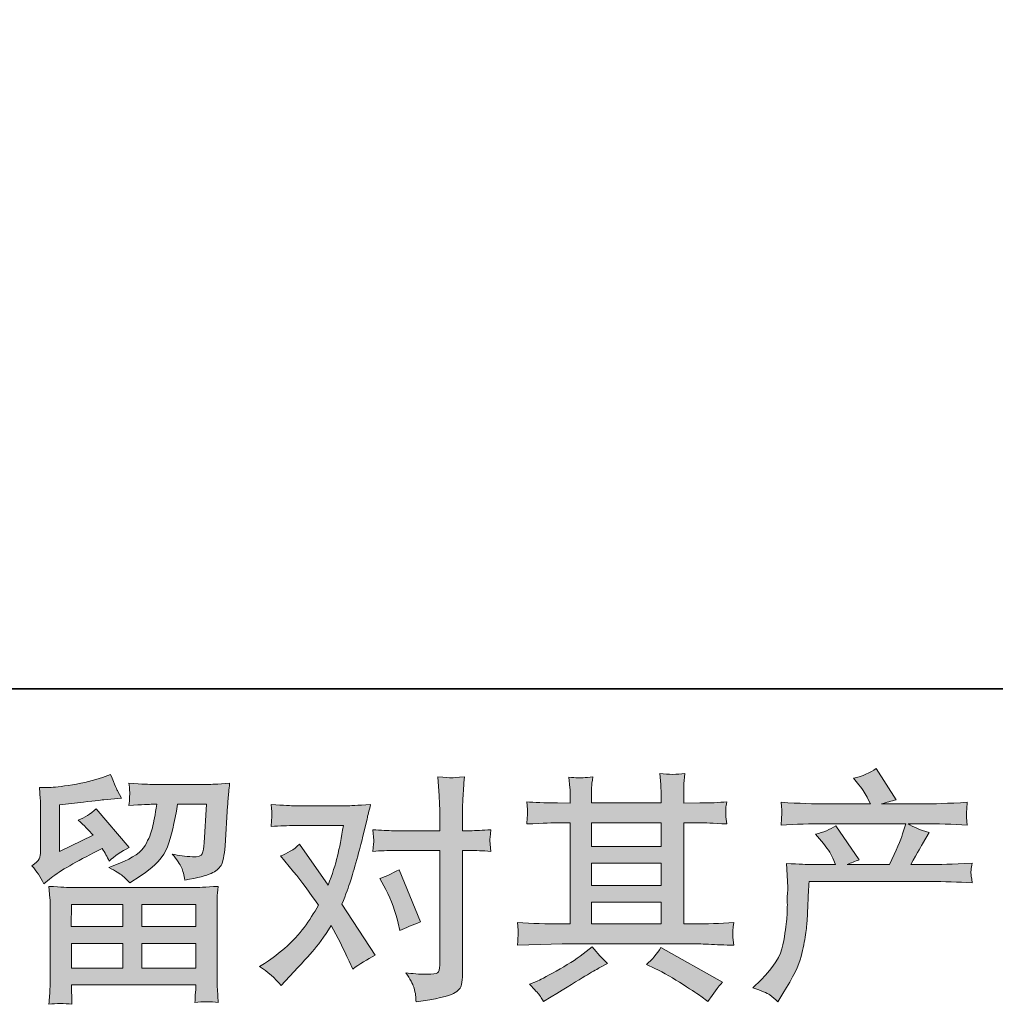
# Model space of a CAD drawing. Units: inches. Extents: x -521 to 2508, y -1316 to 415.
# Drawn here: x 72 to 379, y -1316 to -1006 of the extents above; entities that cross this region are included whole.
import ezdxf

# ---------------------------------------------------------------- set-up
doc = ezdxf.new("R2010")
doc.units = ezdxf.units.IN
doc.header["$MEASUREMENT"] = 0
doc.layers.add('图层 1', color=7, linetype='Continuous')

msp = doc.modelspace()

# ---------------------------------------------------------------- hatches: boundary and pattern name
at = {"layer": '图层 1'}
h = msp.add_hatch(color=7, dxfattribs=at)
h.dxf.hatch_style = 2
h.paths.add_polyline_path([(252.13, -1283.78), (274.06, -1283.78), (274.06, -1290.61), (252.13, -1290.61)])
h.paths.add_polyline_path([(252.13, -1271.52), (274.06, -1271.52), (274.06, -1278.47), (252.13, -1278.47)])
h.paths.add_polyline_path([(252.13, -1258.76), (274.06, -1258.76), (274.06, -1266.2), (252.13, -1266.2)])
edge = h.paths.add_edge_path()
edge.add_spline(control_points=[(272.1, -1304.64), (274.97, -1306.05), (277.91, -1307.73), (280.95, -1309.69), (283.99, -1311.66), (285.88, -1312.89), (286.58, -1313.38), (286.58, -1313.38), (288.7, -1315.05), (288.7, -1315.05), (288.7, -1315.05), (290.12, -1313.16), (290.12, -1313.16), (290.12, -1313.16), (291.72, -1310.91), (291.72, -1310.91), (292.02, -1310.45), (292.56, -1309.79), (293.36, -1308.95), (293.36, -1308.95), (273.99, -1298.01), (273.99, -1298.01), (272.64, -1300.12), (271.13, -1301.9), (269.46, -1303.38), (269.46, -1303.38), (272.1, -1304.64), (272.1, -1304.64)], knot_values=[0, 0, 0, 0, 1, 1, 1, 2, 2, 2, 3, 3, 3, 4, 4, 4, 5, 5, 5, 6, 6, 6, 7, 7, 7, 8, 8, 8, 9, 9, 9, 9], degree=3, periodic=0)
edge = h.paths.add_edge_path()
edge.add_spline(control_points=[(228.82, -1297.32), (228.82, -1297.32), (235.9, -1297.08), (235.9, -1297.08), (235.9, -1297.08), (242.9, -1296.86), (242.9, -1296.86), (242.9, -1296.86), (283.9, -1296.86), (283.9, -1296.86), (284.84, -1296.86), (286.53, -1296.91), (288.95, -1297.03), (291.36, -1297.16), (294.03, -1297.26), (296.93, -1297.32), (296.93, -1297.32), (296.63, -1294.92), (296.63, -1294.92), (296.58, -1294.81), (296.56, -1294.49), (296.58, -1293.94), (296.61, -1293.37), (296.63, -1292.86), (296.65, -1292.38), (296.68, -1291.9), (296.78, -1291.15), (296.93, -1290.18), (292.61, -1290.47), (288.37, -1290.63), (284.19, -1290.63), (284.19, -1290.63), (281.18, -1290.63), (281.18, -1290.63), (281.18, -1290.63), (281.18, -1258.76), (281.18, -1258.76), (281.18, -1258.76), (286.6, -1258.76), (286.6, -1258.76), (287.56, -1258.76), (290.25, -1258.88), (294.68, -1259.13), (294.68, -1259.13), (294.46, -1256.91), (294.46, -1256.91), (294.46, -1256.91), (294.46, -1255.66), (294.46, -1255.66), (294.4, -1254.82), (294.38, -1254.27), (294.4, -1254), (294.42, -1253.7), (294.54, -1253.11), (294.68, -1252.15), (292.26, -1252.41), (289.45, -1252.53), (286.24, -1252.53), (286.24, -1252.53), (281.18, -1252.6), (281.18, -1252.6), (281.18, -1252.6), (281.18, -1250.19), (281.18, -1250.19), (281.18, -1249.09), (281.18, -1248.06), (281.2, -1247.12), (281.22, -1246.2), (281.35, -1244.89), (281.55, -1243.19), (279.04, -1243.59), (276.43, -1243.61), (273.68, -1243.26), (273.68, -1243.26), (273.9, -1246.72), (273.9, -1246.72), (273.99, -1248.28), (274.04, -1249.41), (274.04, -1250.12), (274.04, -1250.12), (274.04, -1252.53), (274.04, -1252.53), (274.04, -1252.53), (252.13, -1252.53), (252.13, -1252.53), (252.13, -1252.53), (252.13, -1250.34), (252.13, -1250.34), (252.13, -1249.34), (252.13, -1248.44), (252.16, -1247.64), (252.17, -1246.88), (252.31, -1245.78), (252.52, -1244.32), (250.11, -1244.56), (248.53, -1244.66), (247.78, -1244.6), (247.03, -1244.56), (246.11, -1244.49), (245.02, -1244.38), (245.02, -1244.38), (245.33, -1247.77), (245.33, -1247.77), (245.37, -1248.28), (245.4, -1249.24), (245.4, -1250.64), (245.4, -1250.64), (245.4, -1252.6), (245.4, -1252.6), (245.4, -1252.6), (241.4, -1252.53), (241.4, -1252.53), (237.17, -1252.48), (233.97, -1252.35), (231.76, -1252.15), (231.76, -1252.15), (231.98, -1254.54), (231.98, -1254.54), (231.98, -1254.93), (231.97, -1255.57), (231.92, -1256.46), (231.85, -1257.33), (231.81, -1258.23), (231.76, -1259.13), (237.12, -1258.88), (240.32, -1258.76), (241.33, -1258.76), (241.33, -1258.76), (245.4, -1258.76), (245.4, -1258.76), (245.4, -1258.76), (245.4, -1290.63), (245.4, -1290.63), (245.4, -1290.63), (242.54, -1290.63), (242.54, -1290.63), (237.98, -1290.63), (233.38, -1290.47), (228.82, -1290.18), (228.82, -1290.18), (229.03, -1292.53), (229.03, -1292.53), (229.03, -1292.53), (229.03, -1293.67), (229.03, -1293.67), (228.99, -1294.31), (228.93, -1295.49), (228.82, -1297.32)], knot_values=[0, 0, 0, 0, 0.352778, 0.352778, 0.352778, 0.705556, 0.705556, 0.705556, 1.058333, 1.058333, 1.058333, 1.411111, 1.411111, 1.411111, 1.763889, 1.763889, 1.763889, 2.116667, 2.116667, 2.116667, 2.469444, 2.469444, 2.469444, 2.822222, 2.822222, 2.822222, 3.175, 3.175, 3.175, 3.527778, 3.527778, 3.527778, 3.880556, 3.880556, 3.880556, 4.233333, 4.233333, 4.233333, 4.586111, 4.586111, 4.586111, 4.938889, 4.938889, 4.938889, 5.291667, 5.291667, 5.291667, 5.644444, 5.644444, 5.644444, 5.997222, 5.997222, 5.997222, 6.35, 6.35, 6.35, 6.702778, 6.702778, 6.702778, 7.055556, 7.055556, 7.055556, 7.408333, 7.408333, 7.408333, 7.761111, 7.761111, 7.761111, 8.113889, 8.113889, 8.113889, 8.466667, 8.466667, 8.466667, 8.819444, 8.819444, 8.819444, 9.172222, 9.172222, 9.172222, 9.525, 9.525, 9.525, 9.877778, 9.877778, 9.877778, 10.230556, 10.230556, 10.230556, 10.583333, 10.583333, 10.583333, 10.936111, 10.936111, 10.936111, 11.288889, 11.288889, 11.288889, 11.641667, 11.641667, 11.641667, 11.994444, 11.994444, 11.994444, 12.347222, 12.347222, 12.347222, 12.7, 12.7, 12.7, 13.052778, 13.052778, 13.052778, 13.405556, 13.405556, 13.405556, 13.758333, 13.758333, 13.758333, 14.111111, 14.111111, 14.111111, 14.463889, 14.463889, 14.463889, 14.816667, 14.816667, 14.816667, 15.169444, 15.169444, 15.169444, 15.522222, 15.522222, 15.522222, 15.875, 15.875, 15.875, 16.227778, 16.227778, 16.227778, 16.580556, 16.580556, 16.580556, 16.933333, 16.933333, 16.933333, 17.286111, 17.286111, 17.286111, 17.286111], degree=3, periodic=0)
edge.add_line((228.82, -1297.32), (228.82, -1297.32))
edge = h.paths.add_edge_path()
edge.add_spline(control_points=[(235.7, -1313), (236.1, -1313.56), (236.52, -1314.25), (236.98, -1315.05), (236.98, -1315.05), (239.39, -1313.61), (239.39, -1313.61), (244.42, -1310.5), (247.96, -1308.32), (250.05, -1307.08), (252.13, -1305.85), (253.65, -1305), (254.54, -1304.49), (254.54, -1304.49), (257.18, -1303.06), (257.18, -1303.06), (255.53, -1301.54), (253.91, -1299.83), (252.36, -1297.85), (252.36, -1297.85), (249.5, -1300.04), (249.5, -1300.04), (247.09, -1301.86), (244.24, -1303.66), (241.02, -1305.48), (237.77, -1307.28), (235.7, -1308.37), (234.8, -1308.71), (234.8, -1308.71), (232.61, -1309.62), (232.61, -1309.62), (234.28, -1311.34), (235.3, -1312.47), (235.7, -1313)], knot_values=[0, 0, 0, 0, 0.352778, 0.352778, 0.352778, 0.705556, 0.705556, 0.705556, 1.058333, 1.058333, 1.058333, 1.411111, 1.411111, 1.411111, 1.763889, 1.763889, 1.763889, 2.116667, 2.116667, 2.116667, 2.469444, 2.469444, 2.469444, 2.822222, 2.822222, 2.822222, 3.175, 3.175, 3.175, 3.527778, 3.527778, 3.527778, 3.880556, 3.880556, 3.880556, 3.880556], degree=3, periodic=0)
edge.add_line((235.7, -1313), (235.7, -1313))
h = msp.add_hatch(color=7, dxfattribs=at)
h.dxf.hatch_style = 2
edge = h.paths.add_edge_path()
edge.add_spline(control_points=[(302.88, -1310.72), (302.88, -1310.72), (305.54, -1308.17), (305.54, -1308.17), (309.46, -1304.34), (311.72, -1300.67), (312.39, -1297.16), (313.04, -1293.64), (313.44, -1290.97), (313.6, -1289.16), (313.74, -1287.36), (313.79, -1285.62), (313.77, -1283.97), (313.74, -1282.3), (313.77, -1281.18), (313.85, -1280.6), (313.92, -1280.02), (313.98, -1279.64), (313.98, -1279.44), (313.98, -1279.44), (313.89, -1278.99), (313.89, -1278.99), (313.89, -1278.99), (313.53, -1271.55), (313.53, -1271.55), (317.69, -1271.8), (320.2, -1271.93), (321.06, -1271.93), (321.06, -1271.93), (328.9, -1271.93), (328.9, -1271.93), (328.9, -1271.93), (328.07, -1269.89), (328.07, -1269.89), (327.42, -1268.33), (326.23, -1266.56), (324.53, -1264.53), (324.53, -1264.53), (322.64, -1262.35), (322.64, -1262.35), (325.06, -1261.76), (327.2, -1260.87), (329.04, -1259.71), (329.04, -1259.71), (336.44, -1270.42), (336.44, -1270.42), (335.08, -1270.87), (333.83, -1271.37), (332.66, -1271.93), (332.66, -1271.93), (345.94, -1271.93), (345.94, -1271.93), (348.09, -1267.41), (349.49, -1264.19), (350.07, -1262.25), (350.07, -1262.25), (351.07, -1259.06), (351.07, -1259.06), (351.07, -1259.06), (325.74, -1259.06), (325.74, -1259.06), (321.06, -1259.06), (316.41, -1259.21), (311.78, -1259.5), (311.88, -1258.51), (311.93, -1257.73), (311.95, -1257.2), (311.98, -1256.65), (312.02, -1256.2), (312.05, -1255.82), (312.07, -1255.44), (311.98, -1254.27), (311.78, -1252.3), (317.61, -1252.66), (322.27, -1252.83), (325.74, -1252.83), (325.74, -1252.83), (339.92, -1252.83), (339.92, -1252.83), (339.92, -1252.83), (339.16, -1251.18), (339.16, -1251.18), (338.54, -1249.9), (337.6, -1248.46), (336.29, -1246.79), (336.29, -1246.79), (334.63, -1244.76), (334.63, -1244.76), (337.45, -1244.06), (339.83, -1243.03), (341.78, -1241.67), (341.78, -1241.67), (348.05, -1251.55), (348.05, -1251.55), (346.53, -1251.9), (344.98, -1252.33), (343.38, -1252.83), (343.38, -1252.83), (356.33, -1252.83), (356.33, -1252.83), (359.74, -1252.83), (364.46, -1252.66), (370.43, -1252.3), (370.33, -1253.3), (370.26, -1254.09), (370.25, -1254.65), (370.21, -1255.21), (370.19, -1255.72), (370.16, -1256.17), (370.14, -1256.65), (370.16, -1256.95), (370.21, -1257.11), (370.21, -1257.11), (370.43, -1259.5), (370.43, -1259.5), (365.81, -1259.21), (361.16, -1259.06), (356.48, -1259.06), (356.48, -1259.06), (351.81, -1259.06), (351.81, -1259.06), (353.27, -1260.03), (355.48, -1260.97), (358.45, -1261.87), (358.45, -1261.87), (356.33, -1265.36), (356.33, -1265.36), (356.12, -1265.67), (354.91, -1267.86), (352.63, -1271.93), (352.63, -1271.93), (358.75, -1271.93), (358.75, -1271.93), (361.31, -1271.93), (365.7, -1271.77), (371.95, -1271.47), (371.8, -1272.35), (371.69, -1273.04), (371.64, -1273.49), (371.59, -1273.96), (371.56, -1274.32), (371.59, -1274.59), (371.61, -1274.84), (371.76, -1275.9), (371.95, -1277.7), (367.57, -1277.4), (363.18, -1277.25), (358.75, -1277.25), (358.75, -1277.25), (320.6, -1277.25), (320.6, -1277.25), (320.46, -1279.52), (320.32, -1281.78), (320.26, -1284.07), (320.18, -1286.34), (320.1, -1288.11), (320.03, -1289.31), (319.95, -1290.52), (319.78, -1292.11), (319.5, -1294.07), (319.23, -1296.03), (318.77, -1298.3), (318.13, -1300.92), (317.46, -1303.54), (315.56, -1307.4), (312.39, -1312.53), (312.39, -1312.53), (310.8, -1315.1), (310.8, -1315.1), (309.95, -1314.29), (309.11, -1313.58), (308.26, -1312.98), (307.45, -1312.38), (305.65, -1311.63), (302.88, -1310.72)], knot_values=[0, 0, 0, 0, 0.352778, 0.352778, 0.352778, 0.705556, 0.705556, 0.705556, 1.058333, 1.058333, 1.058333, 1.411111, 1.411111, 1.411111, 1.763889, 1.763889, 1.763889, 2.116667, 2.116667, 2.116667, 2.469444, 2.469444, 2.469444, 2.822222, 2.822222, 2.822222, 3.175, 3.175, 3.175, 3.527778, 3.527778, 3.527778, 3.880556, 3.880556, 3.880556, 4.233333, 4.233333, 4.233333, 4.586111, 4.586111, 4.586111, 4.938889, 4.938889, 4.938889, 5.291667, 5.291667, 5.291667, 5.644444, 5.644444, 5.644444, 5.997222, 5.997222, 5.997222, 6.35, 6.35, 6.35, 6.702778, 6.702778, 6.702778, 7.055556, 7.055556, 7.055556, 7.408333, 7.408333, 7.408333, 7.761111, 7.761111, 7.761111, 8.113889, 8.113889, 8.113889, 8.466667, 8.466667, 8.466667, 8.819444, 8.819444, 8.819444, 9.172222, 9.172222, 9.172222, 9.525, 9.525, 9.525, 9.877778, 9.877778, 9.877778, 10.230556, 10.230556, 10.230556, 10.583333, 10.583333, 10.583333, 10.936111, 10.936111, 10.936111, 11.288889, 11.288889, 11.288889, 11.641667, 11.641667, 11.641667, 11.994444, 11.994444, 11.994444, 12.347222, 12.347222, 12.347222, 12.7, 12.7, 12.7, 13.052778, 13.052778, 13.052778, 13.405556, 13.405556, 13.405556, 13.758333, 13.758333, 13.758333, 14.111111, 14.111111, 14.111111, 14.463889, 14.463889, 14.463889, 14.816667, 14.816667, 14.816667, 15.169444, 15.169444, 15.169444, 15.522222, 15.522222, 15.522222, 15.875, 15.875, 15.875, 16.227778, 16.227778, 16.227778, 16.580556, 16.580556, 16.580556, 16.933333, 16.933333, 16.933333, 17.286111, 17.286111, 17.286111, 17.638889, 17.638889, 17.638889, 17.991667, 17.991667, 17.991667, 18.344444, 18.344444, 18.344444, 18.697222, 18.697222, 18.697222, 19.05, 19.05, 19.05, 19.402778, 19.402778, 19.402778, 19.755556, 19.755556, 19.755556, 20.108333, 20.108333, 20.108333, 20.461111, 20.461111, 20.461111, 20.461111], degree=3, periodic=0)
edge.add_line((302.88, -1310.72), (302.88, -1310.72))
h = msp.add_hatch(color=7, dxfattribs=at)
h.dxf.hatch_style = 2
h.paths.add_polyline_path([(88.38, -1284.5), (104.58, -1284.5), (104.58, -1291.43), (88.3, -1291.43)])
h.paths.add_polyline_path([(88.41, -1296.75), (104.58, -1296.75), (104.58, -1304.5), (88.41, -1304.5)])
h.paths.add_polyline_path([(110.51, -1296.75), (127.49, -1296.75), (127.49, -1304.5), (110.51, -1304.5)])
h.paths.add_polyline_path([(110.51, -1284.5), (127.49, -1284.5), (127.49, -1291.43), (110.51, -1291.43)])
edge = h.paths.add_edge_path()
edge.add_spline(control_points=[(79.71, -1277.96), (79.71, -1277.96), (81.45, -1276.53), (81.45, -1276.53), (84.12, -1274.32), (88.77, -1271.55), (95.36, -1268.24), (95.36, -1268.24), (98.08, -1266.88), (98.08, -1266.88), (98.88, -1268.12), (99.61, -1269.47), (100.25, -1270.87), (101.92, -1269.22), (104.01, -1267.78), (106.52, -1266.58), (106.52, -1266.58), (96.18, -1254.36), (96.18, -1254.36), (94.33, -1255.97), (92.44, -1257.18), (90.53, -1257.98), (92.3, -1259.59), (93.86, -1261.15), (95.2, -1262.65), (95.2, -1262.65), (84.58, -1267.78), (84.58, -1267.78), (84.58, -1267.78), (84.58, -1253.16), (84.58, -1253.16), (84.58, -1253.16), (92.12, -1252.26), (92.12, -1252.26), (96.13, -1251.81), (98.3, -1251.55), (98.61, -1251.5), (98.61, -1251.5), (104.18, -1250.96), (104.18, -1250.96), (104.18, -1250.96), (102.91, -1248.71), (102.91, -1248.71), (102.8, -1248.61), (102.07, -1246.9), (100.7, -1243.59), (100.7, -1243.59), (98.15, -1244.49), (98.15, -1244.49), (95.43, -1245.44), (92.28, -1246.2), (88.65, -1246.77), (85.03, -1247.35), (82.65, -1247.64), (81.52, -1247.64), (81.52, -1247.64), (78.27, -1247.64), (78.27, -1247.64), (78.27, -1247.64), (78.56, -1251.2), (78.56, -1251.2), (78.63, -1251.7), (78.66, -1252.8), (78.66, -1254.52), (78.66, -1254.52), (78.66, -1267.86), (78.66, -1267.86), (78.66, -1268.65), (78.49, -1269.4), (78.19, -1270.07), (77.9, -1270.74), (77.15, -1271.5), (75.94, -1272.31), (77.4, -1273.96), (78.66, -1275.85), (79.71, -1277.96)], knot_values=[0, 0, 0, 0, 0.352778, 0.352778, 0.352778, 0.705556, 0.705556, 0.705556, 1.058333, 1.058333, 1.058333, 1.411111, 1.411111, 1.411111, 1.763889, 1.763889, 1.763889, 2.116667, 2.116667, 2.116667, 2.469444, 2.469444, 2.469444, 2.822222, 2.822222, 2.822222, 3.175, 3.175, 3.175, 3.527778, 3.527778, 3.527778, 3.880556, 3.880556, 3.880556, 4.233333, 4.233333, 4.233333, 4.586111, 4.586111, 4.586111, 4.938889, 4.938889, 4.938889, 5.291667, 5.291667, 5.291667, 5.644444, 5.644444, 5.644444, 5.997222, 5.997222, 5.997222, 6.35, 6.35, 6.35, 6.702778, 6.702778, 6.702778, 7.055556, 7.055556, 7.055556, 7.408333, 7.408333, 7.408333, 7.761111, 7.761111, 7.761111, 8.113889, 8.113889, 8.113889, 8.466667, 8.466667, 8.466667, 8.819444, 8.819444, 8.819444, 8.819444], degree=3, periodic=0)
edge.add_line((79.71, -1277.96), (79.71, -1277.96))
edge = h.paths.add_edge_path()
edge.add_spline(control_points=[(88.54, -1315.93), (88.54, -1315.93), (88.48, -1313.82), (88.48, -1313.82), (88.48, -1313.82), (88.41, -1311.63), (88.41, -1311.63), (88.41, -1311.63), (88.41, -1309.82), (88.41, -1309.82), (88.41, -1309.82), (127.49, -1309.82), (127.49, -1309.82), (127.49, -1309.82), (127.49, -1311.48), (127.49, -1311.48), (127.49, -1311.59), (127.45, -1312.02), (127.37, -1312.86), (127.3, -1313.68), (127.27, -1314.52), (127.27, -1315.32), (129.77, -1315.03), (132.19, -1315.03), (134.61, -1315.32), (134.61, -1315.32), (134.31, -1311.11), (134.31, -1311.11), (134.26, -1310.54), (134.23, -1309.17), (134.23, -1306.95), (134.23, -1306.95), (134.23, -1285.94), (134.23, -1285.94), (134.23, -1284.44), (134.23, -1283.25), (134.26, -1282.41), (134.29, -1281.55), (134.41, -1280.34), (134.61, -1278.79), (130.49, -1279.04), (128, -1279.17), (127.16, -1279.17), (127.16, -1279.17), (88.3, -1279.17), (88.3, -1279.17), (87.55, -1279.17), (85.21, -1279.04), (81.29, -1278.79), (81.29, -1278.79), (81.59, -1282.48), (81.59, -1282.48), (81.64, -1283.03), (81.67, -1284.22), (81.67, -1286.03), (81.67, -1286.03), (81.67, -1306.81), (81.67, -1306.81), (81.67, -1308.62), (81.64, -1310.07), (81.59, -1311.18), (81.54, -1312.28), (81.45, -1313.87), (81.29, -1315.93), (83.68, -1315.62), (86.08, -1315.62), (88.54, -1315.93)], knot_values=[0, 0, 0, 0, 0.352778, 0.352778, 0.352778, 0.705556, 0.705556, 0.705556, 1.058333, 1.058333, 1.058333, 1.411111, 1.411111, 1.411111, 1.763889, 1.763889, 1.763889, 2.116667, 2.116667, 2.116667, 2.469444, 2.469444, 2.469444, 2.822222, 2.822222, 2.822222, 3.175, 3.175, 3.175, 3.527778, 3.527778, 3.527778, 3.880556, 3.880556, 3.880556, 4.233333, 4.233333, 4.233333, 4.586111, 4.586111, 4.586111, 4.938889, 4.938889, 4.938889, 5.291667, 5.291667, 5.291667, 5.644444, 5.644444, 5.644444, 5.997222, 5.997222, 5.997222, 6.35, 6.35, 6.35, 6.702778, 6.702778, 6.702778, 7.055556, 7.055556, 7.055556, 7.408333, 7.408333, 7.408333, 7.761111, 7.761111, 7.761111, 7.761111], degree=3, periodic=0)
edge.add_line((88.54, -1315.93), (88.54, -1315.93))
edge = h.paths.add_edge_path()
edge.add_spline(control_points=[(104.41, -1275.43), (105.14, -1276.05), (105.95, -1276.82), (106.79, -1277.71), (106.79, -1277.71), (110.04, -1275.55), (110.04, -1275.55), (114.67, -1272.44), (117.53, -1269.35), (118.63, -1266.3), (119.73, -1263.26), (120.8, -1258.81), (121.8, -1252.93), (121.8, -1252.93), (130.91, -1252.93), (130.91, -1252.93), (130.91, -1252.93), (130.17, -1265.07), (130.17, -1265.07), (130.07, -1266.63), (129.87, -1267.75), (129.57, -1268.49), (129.25, -1269.22), (128.23, -1269.55), (126.46, -1269.44), (124.21, -1269.4), (122.09, -1269.11), (120.13, -1268.6), (121.64, -1270.42), (122.6, -1271.82), (123.03, -1272.86), (123.46, -1273.89), (123.81, -1275.23), (124.06, -1276.82), (128.17, -1276.08), (130.93, -1275.37), (132.39, -1274.71), (133.8, -1274.06), (134.83, -1273.2), (135.46, -1272.19), (136.09, -1271.13), (136.52, -1269.11), (136.72, -1266.05), (136.72, -1266.05), (137.55, -1253.38), (137.55, -1253.38), (137.55, -1253.09), (137.59, -1252.35), (137.69, -1251.18), (137.8, -1250.01), (137.96, -1248.39), (138.16, -1246.32), (134.29, -1246.57), (132.06, -1246.7), (131.51, -1246.7), (131.51, -1246.7), (113.87, -1246.7), (113.87, -1246.7), (113.18, -1246.7), (110.72, -1246.57), (106.49, -1246.32), (106.69, -1248.14), (106.76, -1249.24), (106.73, -1249.67), (106.71, -1250.07), (106.69, -1250.54), (106.68, -1251.04), (106.65, -1251.57), (106.6, -1252.33), (106.49, -1253.3), (110.56, -1253.05), (113.02, -1252.93), (113.87, -1252.93), (113.87, -1252.93), (115.25, -1252.93), (115.25, -1252.93), (114.74, -1256.2), (114.27, -1258.66), (113.87, -1260.32), (113.48, -1261.98), (112.71, -1263.84), (111.58, -1265.89), (110.43, -1267.95), (107.76, -1269.82), (103.56, -1271.47), (103.56, -1271.47), (100.1, -1272.84), (100.1, -1272.84), (102.24, -1273.94), (103.67, -1274.79), (104.41, -1275.43)], knot_values=[0, 0, 0, 0, 0.352778, 0.352778, 0.352778, 0.705556, 0.705556, 0.705556, 1.058333, 1.058333, 1.058333, 1.411111, 1.411111, 1.411111, 1.763889, 1.763889, 1.763889, 2.116667, 2.116667, 2.116667, 2.469444, 2.469444, 2.469444, 2.822222, 2.822222, 2.822222, 3.175, 3.175, 3.175, 3.527778, 3.527778, 3.527778, 3.880556, 3.880556, 3.880556, 4.233333, 4.233333, 4.233333, 4.586111, 4.586111, 4.586111, 4.938889, 4.938889, 4.938889, 5.291667, 5.291667, 5.291667, 5.644444, 5.644444, 5.644444, 5.997222, 5.997222, 5.997222, 6.35, 6.35, 6.35, 6.702778, 6.702778, 6.702778, 7.055556, 7.055556, 7.055556, 7.408333, 7.408333, 7.408333, 7.761111, 7.761111, 7.761111, 8.113889, 8.113889, 8.113889, 8.466667, 8.466667, 8.466667, 8.819444, 8.819444, 8.819444, 9.172222, 9.172222, 9.172222, 9.525, 9.525, 9.525, 9.877778, 9.877778, 9.877778, 10.230556, 10.230556, 10.230556, 10.583333, 10.583333, 10.583333, 10.583333], degree=3, periodic=0)
edge.add_line((104.41, -1275.43), (104.41, -1275.43))
h = msp.add_hatch(color=7, dxfattribs=at)
h.dxf.hatch_style = 2
edge = h.paths.add_edge_path()
edge.add_spline(control_points=[(187.34, -1279.75), (189.09, -1283.21), (190.4, -1286.75), (191.24, -1290.38), (191.24, -1290.38), (191.77, -1292.7), (191.77, -1292.7), (193.65, -1291.8), (195.8, -1290.9), (198.26, -1290), (198.26, -1290), (191.55, -1273.56), (191.55, -1273.56), (189.13, -1274.86), (187.13, -1275.77), (185.52, -1276.28), (185.52, -1276.28), (187.34, -1279.75), (187.34, -1279.75)], knot_values=[0, 0, 0, 0, 1, 1, 1, 2, 2, 2, 3, 3, 3, 4, 4, 4, 5, 5, 5, 6, 6, 6, 6], degree=3, periodic=0)
edge = h.paths.add_edge_path()
edge.add_spline(control_points=[(154.38, -1309.99), (154.38, -1309.99), (155.66, -1308.64), (155.66, -1308.64), (159.65, -1304.42), (162.48, -1301.32), (164.21, -1299.37), (165.94, -1297.4), (167.92, -1294.67), (170.14, -1291.15), (172.15, -1294.72), (174.02, -1298.43), (175.79, -1302.31), (175.79, -1302.31), (176.93, -1304.88), (176.93, -1304.88), (179.09, -1303.21), (181.46, -1301.74), (184.02, -1300.49), (184.02, -1300.49), (173.53, -1284.44), (173.53, -1284.44), (174.8, -1281.24), (175.67, -1278.79), (176.19, -1277.15), (176.73, -1275.52), (177.42, -1273.26), (178.2, -1270.34), (179.01, -1267.43), (179.61, -1265.14), (180.02, -1263.49), (180.02, -1263.49), (181.46, -1257.51), (181.46, -1257.51), (181.64, -1256.55), (182.03, -1255.04), (182.57, -1253.03), (178.36, -1253.27), (175.87, -1253.4), (175.12, -1253.4), (175.12, -1253.4), (158.61, -1253.4), (158.61, -1253.4), (157.76, -1253.4), (155.3, -1253.27), (151.23, -1253.03), (151.43, -1254.79), (151.5, -1255.89), (151.47, -1256.29), (151.45, -1256.69), (151.43, -1257.18), (151.4, -1257.71), (151.37, -1258.23), (151.31, -1258.99), (151.23, -1259.93), (154.09, -1259.73), (156.55, -1259.64), (158.61, -1259.64), (158.61, -1259.64), (173.98, -1259.64), (173.98, -1259.64), (173.38, -1263.46), (172.75, -1266.68), (172.12, -1269.29), (171.5, -1271.9), (170.51, -1274.93), (169.17, -1278.41), (169.17, -1278.41), (160.19, -1265.52), (160.19, -1265.52), (158.33, -1267.23), (156.32, -1268.45), (154.16, -1269.22), (154.16, -1269.22), (158.32, -1274.19), (158.32, -1274.19), (160.92, -1277.4), (163.54, -1280.92), (166.15, -1284.75), (164.73, -1287.21), (163.23, -1289.51), (161.65, -1291.7), (160.07, -1293.89), (158, -1296.1), (155.44, -1298.3), (152.87, -1300.54), (150.77, -1302.11), (149.11, -1303.07), (149.11, -1303.07), (147.61, -1303.97), (147.61, -1303.97), (150.17, -1305.67), (152.42, -1307.68), (154.38, -1309.99)], knot_values=[0, 0, 0, 0, 0.352778, 0.352778, 0.352778, 0.705556, 0.705556, 0.705556, 1.058333, 1.058333, 1.058333, 1.411111, 1.411111, 1.411111, 1.763889, 1.763889, 1.763889, 2.116667, 2.116667, 2.116667, 2.469444, 2.469444, 2.469444, 2.822222, 2.822222, 2.822222, 3.175, 3.175, 3.175, 3.527778, 3.527778, 3.527778, 3.880556, 3.880556, 3.880556, 4.233333, 4.233333, 4.233333, 4.586111, 4.586111, 4.586111, 4.938889, 4.938889, 4.938889, 5.291667, 5.291667, 5.291667, 5.644444, 5.644444, 5.644444, 5.997222, 5.997222, 5.997222, 6.35, 6.35, 6.35, 6.702778, 6.702778, 6.702778, 7.055556, 7.055556, 7.055556, 7.408333, 7.408333, 7.408333, 7.761111, 7.761111, 7.761111, 8.113889, 8.113889, 8.113889, 8.466667, 8.466667, 8.466667, 8.819444, 8.819444, 8.819444, 9.172222, 9.172222, 9.172222, 9.525, 9.525, 9.525, 9.877778, 9.877778, 9.877778, 10.230556, 10.230556, 10.230556, 10.583333, 10.583333, 10.583333, 10.936111, 10.936111, 10.936111, 10.936111], degree=3, periodic=0)
edge.add_line((154.38, -1309.99), (154.38, -1309.99))
edge = h.paths.add_edge_path()
edge.add_spline(control_points=[(189.87, -1267.48), (189.87, -1267.48), (204.34, -1267.48), (204.34, -1267.48), (204.34, -1267.48), (204.34, -1303.59), (204.34, -1303.59), (204.34, -1304.86), (204.11, -1305.65), (203.66, -1306), (203.21, -1306.36), (202.08, -1306.5), (200.26, -1306.45), (197.85, -1306.45), (195.66, -1306.3), (193.65, -1306), (194.99, -1308.01), (195.83, -1309.52), (196.15, -1310.54), (196.48, -1311.59), (196.67, -1312.41), (196.72, -1313.03), (196.77, -1313.67), (196.82, -1314.38), (196.88, -1315.12), (203.25, -1314.27), (207.21, -1313.38), (208.71, -1312.51), (210.19, -1311.64), (211.03, -1310.7), (211.21, -1309.69), (211.38, -1308.69), (211.48, -1307.66), (211.48, -1306.61), (211.48, -1306.61), (211.48, -1267.48), (211.48, -1267.48), (211.48, -1267.48), (213.82, -1267.48), (213.82, -1267.48), (215.62, -1267.48), (217.84, -1267.57), (220.45, -1267.78), (220.45, -1267.78), (220.15, -1264.37), (220.15, -1264.37), (220.1, -1264.01), (220.19, -1262.89), (220.45, -1260.95), (217.84, -1261.15), (215.62, -1261.25), (213.82, -1261.25), (213.82, -1261.25), (211.48, -1261.25), (211.48, -1261.25), (211.48, -1261.25), (211.48, -1255.97), (211.48, -1255.97), (211.48, -1254.56), (211.52, -1252.91), (211.63, -1251.02), (211.73, -1249.13), (211.87, -1246.9), (212.08, -1244.29), (209.88, -1244.53), (208.51, -1244.63), (207.99, -1244.6), (207.47, -1244.58), (206.02, -1244.49), (203.73, -1244.29), (203.73, -1244.29), (204.11, -1250.23), (204.11, -1250.23), (204.27, -1252.6), (204.34, -1254.54), (204.34, -1256.04), (204.34, -1256.04), (204.34, -1261.25), (204.34, -1261.25), (204.34, -1261.25), (189.87, -1261.25), (189.87, -1261.25), (188.02, -1261.25), (185.8, -1261.15), (183.24, -1260.95), (183.24, -1260.95), (183.54, -1264.37), (183.54, -1264.37), (183.58, -1264.76), (183.5, -1265.89), (183.24, -1267.78), (185.8, -1267.57), (188.02, -1267.48), (189.87, -1267.48)], knot_values=[0, 0, 0, 0, 0.352778, 0.352778, 0.352778, 0.705556, 0.705556, 0.705556, 1.058333, 1.058333, 1.058333, 1.411111, 1.411111, 1.411111, 1.763889, 1.763889, 1.763889, 2.116667, 2.116667, 2.116667, 2.469444, 2.469444, 2.469444, 2.822222, 2.822222, 2.822222, 3.175, 3.175, 3.175, 3.527778, 3.527778, 3.527778, 3.880556, 3.880556, 3.880556, 4.233333, 4.233333, 4.233333, 4.586111, 4.586111, 4.586111, 4.938889, 4.938889, 4.938889, 5.291667, 5.291667, 5.291667, 5.644444, 5.644444, 5.644444, 5.997222, 5.997222, 5.997222, 6.35, 6.35, 6.35, 6.702778, 6.702778, 6.702778, 7.055556, 7.055556, 7.055556, 7.408333, 7.408333, 7.408333, 7.761111, 7.761111, 7.761111, 8.113889, 8.113889, 8.113889, 8.466667, 8.466667, 8.466667, 8.819444, 8.819444, 8.819444, 9.172222, 9.172222, 9.172222, 9.525, 9.525, 9.525, 9.877778, 9.877778, 9.877778, 10.230556, 10.230556, 10.230556, 10.583333, 10.583333, 10.583333, 10.936111, 10.936111, 10.936111, 10.936111], degree=3, periodic=0)
edge.add_line((189.87, -1267.48), (189.87, -1267.48))

# ---------------------------------------------------------------- linework, layer by layer
at = {"layer": '图层 1', "color": 7, "lineweight": 35}
msp.add_lwpolyline([(2508.19, -1216.61), (-513.02, -1216.61), (-513.02, 294.05), (2508.19, 294.05), (2508.19, -1216.61)], dxfattribs=at)
at = {"layer": '图层 1', "color": 7, "lineweight": 0}
for points in [[(252.13, -1258.76), (274.06, -1258.76), (274.06, -1266.2), (252.13, -1266.2), (252.13, -1258.76)], [(252.13, -1271.52), (274.06, -1271.52), (274.06, -1278.47), (252.13, -1278.47), (252.13, -1271.52)], [(88.38, -1284.5), (104.58, -1284.5), (104.58, -1291.43), (88.3, -1291.43), (88.38, -1284.5)], [(110.51, -1284.5), (127.49, -1284.5), (127.49, -1291.43), (110.51, -1291.43), (110.51, -1284.5)], [(252.13, -1283.78), (274.06, -1283.78), (274.06, -1290.61), (252.13, -1290.61), (252.13, -1283.78)], [(88.41, -1296.75), (104.58, -1296.75), (104.58, -1304.5), (88.41, -1304.5), (88.41, -1296.75)], [(110.51, -1296.75), (127.49, -1296.75), (127.49, -1304.5), (110.51, -1304.5), (110.51, -1296.75)]]:
    msp.add_lwpolyline(points, dxfattribs=at)
for points, knots in [([(228.82, -1297.32), (228.82, -1297.32), (235.9, -1297.08), (235.9, -1297.08), (235.9, -1297.08), (242.9, -1296.86), (242.9, -1296.86), (242.9, -1296.86), (283.9, -1296.86), (283.9, -1296.86), (284.84, -1296.86), (286.53, -1296.91), (288.95, -1297.03), (291.36, -1297.16), (294.03, -1297.26), (296.93, -1297.32), (296.93, -1297.32), (296.63, -1294.92), (296.63, -1294.92), (296.58, -1294.81), (296.56, -1294.49), (296.58, -1293.94), (296.61, -1293.37), (296.63, -1292.86), (296.65, -1292.38), (296.68, -1291.9), (296.78, -1291.15), (296.93, -1290.18), (292.61, -1290.47), (288.37, -1290.63), (284.19, -1290.63), (284.19, -1290.63), (281.18, -1290.63), (281.18, -1290.63), (281.18, -1290.63), (281.18, -1258.76), (281.18, -1258.76), (281.18, -1258.76), (286.6, -1258.76), (286.6, -1258.76), (287.56, -1258.76), (290.25, -1258.88), (294.68, -1259.13), (294.68, -1259.13), (294.46, -1256.91), (294.46, -1256.91), (294.46, -1256.91), (294.46, -1255.66), (294.46, -1255.66), (294.4, -1254.82), (294.38, -1254.27), (294.4, -1254), (294.42, -1253.7), (294.54, -1253.11), (294.68, -1252.15), (292.26, -1252.41), (289.45, -1252.53), (286.24, -1252.53), (286.24, -1252.53), (281.18, -1252.6), (281.18, -1252.6), (281.18, -1252.6), (281.18, -1250.19), (281.18, -1250.19), (281.18, -1249.09), (281.18, -1248.06), (281.2, -1247.12), (281.22, -1246.2), (281.35, -1244.89), (281.55, -1243.19), (279.04, -1243.59), (276.43, -1243.61), (273.68, -1243.26), (273.68, -1243.26), (273.9, -1246.72), (273.9, -1246.72), (273.99, -1248.28), (274.04, -1249.41), (274.04, -1250.12), (274.04, -1250.12), (274.04, -1252.53), (274.04, -1252.53), (274.04, -1252.53), (252.13, -1252.53), (252.13, -1252.53), (252.13, -1252.53), (252.13, -1250.34), (252.13, -1250.34), (252.13, -1249.34), (252.13, -1248.44), (252.16, -1247.64), (252.17, -1246.88), (252.31, -1245.78), (252.52, -1244.32), (250.11, -1244.56), (248.53, -1244.66), (247.78, -1244.6), (247.03, -1244.56), (246.11, -1244.49), (245.02, -1244.38), (245.02, -1244.38), (245.33, -1247.77), (245.33, -1247.77), (245.37, -1248.28), (245.4, -1249.24), (245.4, -1250.64), (245.4, -1250.64), (245.4, -1252.6), (245.4, -1252.6), (245.4, -1252.6), (241.4, -1252.53), (241.4, -1252.53), (237.17, -1252.48), (233.97, -1252.35), (231.76, -1252.15), (231.76, -1252.15), (231.98, -1254.54), (231.98, -1254.54), (231.98, -1254.93), (231.97, -1255.57), (231.92, -1256.46), (231.85, -1257.33), (231.81, -1258.23), (231.76, -1259.13), (237.12, -1258.88), (240.32, -1258.76), (241.33, -1258.76), (241.33, -1258.76), (245.4, -1258.76), (245.4, -1258.76), (245.4, -1258.76), (245.4, -1290.63), (245.4, -1290.63), (245.4, -1290.63), (242.54, -1290.63), (242.54, -1290.63), (237.98, -1290.63), (233.38, -1290.47), (228.82, -1290.18), (228.82, -1290.18), (229.03, -1292.53), (229.03, -1292.53), (229.03, -1292.53), (229.03, -1293.67), (229.03, -1293.67), (228.99, -1294.31), (228.93, -1295.49), (228.82, -1297.32)], [0, 0, 0, 0, 1, 1, 1, 2, 2, 2, 3, 3, 3, 4, 4, 4, 5, 5, 5, 6, 6, 6, 7, 7, 7, 8, 8, 8, 9, 9, 9, 10, 10, 10, 11, 11, 11, 12, 12, 12, 13, 13, 13, 14, 14, 14, 15, 15, 15, 16, 16, 16, 17, 17, 17, 18, 18, 18, 19, 19, 19, 20, 20, 20, 21, 21, 21, 22, 22, 22, 23, 23, 23, 24, 24, 24, 25, 25, 25, 26, 26, 26, 27, 27, 27, 28, 28, 28, 29, 29, 29, 30, 30, 30, 31, 31, 31, 32, 32, 32, 33, 33, 33, 34, 34, 34, 35, 35, 35, 36, 36, 36, 37, 37, 37, 38, 38, 38, 39, 39, 39, 40, 40, 40, 41, 41, 41, 42, 42, 42, 43, 43, 43, 44, 44, 44, 45, 45, 45, 46, 46, 46, 47, 47, 47, 48, 48, 48, 49, 49, 49, 49]), ([(302.88, -1310.72), (302.88, -1310.72), (305.54, -1308.17), (305.54, -1308.17), (309.46, -1304.34), (311.72, -1300.67), (312.39, -1297.16), (313.04, -1293.64), (313.44, -1290.97), (313.6, -1289.16), (313.74, -1287.36), (313.79, -1285.62), (313.77, -1283.97), (313.74, -1282.3), (313.77, -1281.18), (313.85, -1280.6), (313.92, -1280.02), (313.98, -1279.64), (313.98, -1279.44), (313.98, -1279.44), (313.89, -1278.99), (313.89, -1278.99), (313.89, -1278.99), (313.53, -1271.55), (313.53, -1271.55), (317.69, -1271.8), (320.2, -1271.93), (321.06, -1271.93), (321.06, -1271.93), (328.9, -1271.93), (328.9, -1271.93), (328.9, -1271.93), (328.07, -1269.89), (328.07, -1269.89), (327.42, -1268.33), (326.23, -1266.56), (324.53, -1264.53), (324.53, -1264.53), (322.64, -1262.35), (322.64, -1262.35), (325.06, -1261.76), (327.2, -1260.87), (329.04, -1259.71), (329.04, -1259.71), (336.44, -1270.42), (336.44, -1270.42), (335.08, -1270.87), (333.83, -1271.37), (332.66, -1271.93), (332.66, -1271.93), (345.94, -1271.93), (345.94, -1271.93), (348.09, -1267.41), (349.49, -1264.19), (350.07, -1262.25), (350.07, -1262.25), (351.07, -1259.06), (351.07, -1259.06), (351.07, -1259.06), (325.74, -1259.06), (325.74, -1259.06), (321.06, -1259.06), (316.41, -1259.21), (311.78, -1259.5), (311.88, -1258.51), (311.93, -1257.73), (311.95, -1257.2), (311.98, -1256.65), (312.02, -1256.2), (312.05, -1255.82), (312.07, -1255.44), (311.98, -1254.27), (311.78, -1252.3), (317.61, -1252.66), (322.27, -1252.83), (325.74, -1252.83), (325.74, -1252.83), (339.92, -1252.83), (339.92, -1252.83), (339.92, -1252.83), (339.16, -1251.18), (339.16, -1251.18), (338.54, -1249.9), (337.6, -1248.46), (336.29, -1246.79), (336.29, -1246.79), (334.63, -1244.76), (334.63, -1244.76), (337.45, -1244.06), (339.83, -1243.03), (341.78, -1241.67), (341.78, -1241.67), (348.05, -1251.55), (348.05, -1251.55), (346.53, -1251.9), (344.98, -1252.33), (343.38, -1252.83), (343.38, -1252.83), (356.33, -1252.83), (356.33, -1252.83), (359.74, -1252.83), (364.46, -1252.66), (370.43, -1252.3), (370.33, -1253.3), (370.26, -1254.09), (370.25, -1254.65), (370.21, -1255.21), (370.19, -1255.72), (370.16, -1256.17), (370.14, -1256.65), (370.16, -1256.95), (370.21, -1257.11), (370.21, -1257.11), (370.43, -1259.5), (370.43, -1259.5), (365.81, -1259.21), (361.16, -1259.06), (356.48, -1259.06), (356.48, -1259.06), (351.81, -1259.06), (351.81, -1259.06), (353.27, -1260.03), (355.48, -1260.97), (358.45, -1261.87), (358.45, -1261.87), (356.33, -1265.36), (356.33, -1265.36), (356.12, -1265.67), (354.91, -1267.86), (352.63, -1271.93), (352.63, -1271.93), (358.75, -1271.93), (358.75, -1271.93), (361.31, -1271.93), (365.7, -1271.77), (371.95, -1271.47), (371.8, -1272.35), (371.69, -1273.04), (371.64, -1273.49), (371.59, -1273.96), (371.56, -1274.32), (371.59, -1274.59), (371.61, -1274.84), (371.76, -1275.9), (371.95, -1277.7), (367.57, -1277.4), (363.18, -1277.25), (358.75, -1277.25), (358.75, -1277.25), (320.6, -1277.25), (320.6, -1277.25), (320.46, -1279.52), (320.32, -1281.78), (320.26, -1284.07), (320.18, -1286.34), (320.1, -1288.11), (320.03, -1289.31), (319.95, -1290.52), (319.78, -1292.11), (319.5, -1294.07), (319.23, -1296.03), (318.77, -1298.3), (318.13, -1300.92), (317.46, -1303.54), (315.56, -1307.4), (312.39, -1312.53), (312.39, -1312.53), (310.8, -1315.1), (310.8, -1315.1), (309.95, -1314.29), (309.11, -1313.58), (308.26, -1312.98), (307.45, -1312.38), (305.65, -1311.63), (302.88, -1310.72)], [0, 0, 0, 0, 1, 1, 1, 2, 2, 2, 3, 3, 3, 4, 4, 4, 5, 5, 5, 6, 6, 6, 7, 7, 7, 8, 8, 8, 9, 9, 9, 10, 10, 10, 11, 11, 11, 12, 12, 12, 13, 13, 13, 14, 14, 14, 15, 15, 15, 16, 16, 16, 17, 17, 17, 18, 18, 18, 19, 19, 19, 20, 20, 20, 21, 21, 21, 22, 22, 22, 23, 23, 23, 24, 24, 24, 25, 25, 25, 26, 26, 26, 27, 27, 27, 28, 28, 28, 29, 29, 29, 30, 30, 30, 31, 31, 31, 32, 32, 32, 33, 33, 33, 34, 34, 34, 35, 35, 35, 36, 36, 36, 37, 37, 37, 38, 38, 38, 39, 39, 39, 40, 40, 40, 41, 41, 41, 42, 42, 42, 43, 43, 43, 44, 44, 44, 45, 45, 45, 46, 46, 46, 47, 47, 47, 48, 48, 48, 49, 49, 49, 50, 50, 50, 51, 51, 51, 52, 52, 52, 53, 53, 53, 54, 54, 54, 55, 55, 55, 56, 56, 56, 57, 57, 57, 58, 58, 58, 58]), ([(79.71, -1277.96), (79.71, -1277.96), (81.45, -1276.53), (81.45, -1276.53), (84.12, -1274.32), (88.77, -1271.55), (95.36, -1268.24), (95.36, -1268.24), (98.08, -1266.88), (98.08, -1266.88), (98.88, -1268.12), (99.61, -1269.47), (100.25, -1270.87), (101.92, -1269.22), (104.01, -1267.78), (106.52, -1266.58), (106.52, -1266.58), (96.18, -1254.36), (96.18, -1254.36), (94.33, -1255.97), (92.44, -1257.18), (90.53, -1257.98), (92.3, -1259.59), (93.86, -1261.15), (95.2, -1262.65), (95.2, -1262.65), (84.58, -1267.78), (84.58, -1267.78), (84.58, -1267.78), (84.58, -1253.16), (84.58, -1253.16), (84.58, -1253.16), (92.12, -1252.26), (92.12, -1252.26), (96.13, -1251.81), (98.3, -1251.55), (98.61, -1251.5), (98.61, -1251.5), (104.18, -1250.96), (104.18, -1250.96), (104.18, -1250.96), (102.91, -1248.71), (102.91, -1248.71), (102.8, -1248.61), (102.07, -1246.9), (100.7, -1243.59), (100.7, -1243.59), (98.15, -1244.49), (98.15, -1244.49), (95.43, -1245.44), (92.28, -1246.2), (88.65, -1246.77), (85.03, -1247.35), (82.65, -1247.64), (81.52, -1247.64), (81.52, -1247.64), (78.27, -1247.64), (78.27, -1247.64), (78.27, -1247.64), (78.56, -1251.2), (78.56, -1251.2), (78.63, -1251.7), (78.66, -1252.8), (78.66, -1254.52), (78.66, -1254.52), (78.66, -1267.86), (78.66, -1267.86), (78.66, -1268.65), (78.49, -1269.4), (78.19, -1270.07), (77.9, -1270.74), (77.15, -1271.5), (75.94, -1272.31), (77.4, -1273.96), (78.66, -1275.85), (79.71, -1277.96)], [0, 0, 0, 0, 1, 1, 1, 2, 2, 2, 3, 3, 3, 4, 4, 4, 5, 5, 5, 6, 6, 6, 7, 7, 7, 8, 8, 8, 9, 9, 9, 10, 10, 10, 11, 11, 11, 12, 12, 12, 13, 13, 13, 14, 14, 14, 15, 15, 15, 16, 16, 16, 17, 17, 17, 18, 18, 18, 19, 19, 19, 20, 20, 20, 21, 21, 21, 22, 22, 22, 23, 23, 23, 24, 24, 24, 25, 25, 25, 25]), ([(104.41, -1275.43), (105.14, -1276.05), (105.95, -1276.82), (106.79, -1277.71), (106.79, -1277.71), (110.04, -1275.55), (110.04, -1275.55), (114.67, -1272.44), (117.53, -1269.35), (118.63, -1266.3), (119.73, -1263.26), (120.8, -1258.81), (121.8, -1252.93), (121.8, -1252.93), (130.91, -1252.93), (130.91, -1252.93), (130.91, -1252.93), (130.17, -1265.07), (130.17, -1265.07), (130.07, -1266.63), (129.87, -1267.75), (129.57, -1268.49), (129.25, -1269.22), (128.23, -1269.55), (126.46, -1269.44), (124.21, -1269.4), (122.09, -1269.11), (120.13, -1268.6), (121.64, -1270.42), (122.6, -1271.82), (123.03, -1272.86), (123.46, -1273.89), (123.81, -1275.23), (124.06, -1276.82), (128.17, -1276.08), (130.93, -1275.37), (132.39, -1274.71), (133.8, -1274.06), (134.83, -1273.2), (135.46, -1272.19), (136.09, -1271.13), (136.52, -1269.11), (136.72, -1266.05), (136.72, -1266.05), (137.55, -1253.38), (137.55, -1253.38), (137.55, -1253.09), (137.59, -1252.35), (137.69, -1251.18), (137.8, -1250.01), (137.96, -1248.39), (138.16, -1246.32), (134.29, -1246.57), (132.06, -1246.7), (131.51, -1246.7), (131.51, -1246.7), (113.87, -1246.7), (113.87, -1246.7), (113.18, -1246.7), (110.72, -1246.57), (106.49, -1246.32), (106.69, -1248.14), (106.76, -1249.24), (106.73, -1249.67), (106.71, -1250.07), (106.69, -1250.54), (106.68, -1251.04), (106.65, -1251.57), (106.6, -1252.33), (106.49, -1253.3), (110.56, -1253.05), (113.02, -1252.93), (113.87, -1252.93), (113.87, -1252.93), (115.25, -1252.93), (115.25, -1252.93), (114.74, -1256.2), (114.27, -1258.66), (113.87, -1260.32), (113.48, -1261.98), (112.71, -1263.84), (111.58, -1265.89), (110.43, -1267.95), (107.76, -1269.82), (103.56, -1271.47), (103.56, -1271.47), (100.1, -1272.84), (100.1, -1272.84), (102.24, -1273.94), (103.67, -1274.79), (104.41, -1275.43)], [0, 0, 0, 0, 1, 1, 1, 2, 2, 2, 3, 3, 3, 4, 4, 4, 5, 5, 5, 6, 6, 6, 7, 7, 7, 8, 8, 8, 9, 9, 9, 10, 10, 10, 11, 11, 11, 12, 12, 12, 13, 13, 13, 14, 14, 14, 15, 15, 15, 16, 16, 16, 17, 17, 17, 18, 18, 18, 19, 19, 19, 20, 20, 20, 21, 21, 21, 22, 22, 22, 23, 23, 23, 24, 24, 24, 25, 25, 25, 26, 26, 26, 27, 27, 27, 28, 28, 28, 29, 29, 29, 30, 30, 30, 30]), ([(189.87, -1267.48), (189.87, -1267.48), (204.34, -1267.48), (204.34, -1267.48), (204.34, -1267.48), (204.34, -1303.59), (204.34, -1303.59), (204.34, -1304.86), (204.11, -1305.65), (203.66, -1306), (203.21, -1306.36), (202.08, -1306.5), (200.26, -1306.45), (197.85, -1306.45), (195.66, -1306.3), (193.65, -1306), (194.99, -1308.01), (195.83, -1309.52), (196.15, -1310.54), (196.48, -1311.59), (196.67, -1312.41), (196.72, -1313.03), (196.77, -1313.67), (196.82, -1314.38), (196.88, -1315.12), (203.25, -1314.27), (207.21, -1313.38), (208.71, -1312.51), (210.19, -1311.64), (211.03, -1310.7), (211.21, -1309.69), (211.38, -1308.69), (211.48, -1307.66), (211.48, -1306.61), (211.48, -1306.61), (211.48, -1267.48), (211.48, -1267.48), (211.48, -1267.48), (213.82, -1267.48), (213.82, -1267.48), (215.62, -1267.48), (217.84, -1267.57), (220.45, -1267.78), (220.45, -1267.78), (220.15, -1264.37), (220.15, -1264.37), (220.1, -1264.01), (220.19, -1262.89), (220.45, -1260.95), (217.84, -1261.15), (215.62, -1261.25), (213.82, -1261.25), (213.82, -1261.25), (211.48, -1261.25), (211.48, -1261.25), (211.48, -1261.25), (211.48, -1255.97), (211.48, -1255.97), (211.48, -1254.56), (211.52, -1252.91), (211.63, -1251.02), (211.73, -1249.13), (211.87, -1246.9), (212.08, -1244.29), (209.88, -1244.53), (208.51, -1244.63), (207.99, -1244.6), (207.47, -1244.58), (206.02, -1244.49), (203.73, -1244.29), (203.73, -1244.29), (204.11, -1250.23), (204.11, -1250.23), (204.27, -1252.6), (204.34, -1254.54), (204.34, -1256.04), (204.34, -1256.04), (204.34, -1261.25), (204.34, -1261.25), (204.34, -1261.25), (189.87, -1261.25), (189.87, -1261.25), (188.02, -1261.25), (185.8, -1261.15), (183.24, -1260.95), (183.24, -1260.95), (183.54, -1264.37), (183.54, -1264.37), (183.58, -1264.76), (183.5, -1265.89), (183.24, -1267.78), (185.8, -1267.57), (188.02, -1267.48), (189.87, -1267.48)], [0, 0, 0, 0, 1, 1, 1, 2, 2, 2, 3, 3, 3, 4, 4, 4, 5, 5, 5, 6, 6, 6, 7, 7, 7, 8, 8, 8, 9, 9, 9, 10, 10, 10, 11, 11, 11, 12, 12, 12, 13, 13, 13, 14, 14, 14, 15, 15, 15, 16, 16, 16, 17, 17, 17, 18, 18, 18, 19, 19, 19, 20, 20, 20, 21, 21, 21, 22, 22, 22, 23, 23, 23, 24, 24, 24, 25, 25, 25, 26, 26, 26, 27, 27, 27, 28, 28, 28, 29, 29, 29, 30, 30, 30, 31, 31, 31, 31]), ([(154.38, -1309.99), (154.38, -1309.99), (155.66, -1308.64), (155.66, -1308.64), (159.65, -1304.42), (162.48, -1301.32), (164.21, -1299.37), (165.94, -1297.4), (167.92, -1294.67), (170.14, -1291.15), (172.15, -1294.72), (174.02, -1298.43), (175.79, -1302.31), (175.79, -1302.31), (176.93, -1304.88), (176.93, -1304.88), (179.09, -1303.21), (181.46, -1301.74), (184.02, -1300.49), (184.02, -1300.49), (173.53, -1284.44), (173.53, -1284.44), (174.8, -1281.24), (175.67, -1278.79), (176.19, -1277.15), (176.73, -1275.52), (177.42, -1273.26), (178.2, -1270.34), (179.01, -1267.43), (179.61, -1265.14), (180.02, -1263.49), (180.02, -1263.49), (181.46, -1257.51), (181.46, -1257.51), (181.64, -1256.55), (182.03, -1255.04), (182.57, -1253.03), (178.36, -1253.27), (175.87, -1253.4), (175.12, -1253.4), (175.12, -1253.4), (158.61, -1253.4), (158.61, -1253.4), (157.76, -1253.4), (155.3, -1253.27), (151.23, -1253.03), (151.43, -1254.79), (151.5, -1255.89), (151.47, -1256.29), (151.45, -1256.69), (151.43, -1257.18), (151.4, -1257.71), (151.37, -1258.23), (151.31, -1258.99), (151.23, -1259.93), (154.09, -1259.73), (156.55, -1259.64), (158.61, -1259.64), (158.61, -1259.64), (173.98, -1259.64), (173.98, -1259.64), (173.38, -1263.46), (172.75, -1266.68), (172.12, -1269.29), (171.5, -1271.9), (170.51, -1274.93), (169.17, -1278.41), (169.17, -1278.41), (160.19, -1265.52), (160.19, -1265.52), (158.33, -1267.23), (156.32, -1268.45), (154.16, -1269.22), (154.16, -1269.22), (158.32, -1274.19), (158.32, -1274.19), (160.92, -1277.4), (163.54, -1280.92), (166.15, -1284.75), (164.73, -1287.21), (163.23, -1289.51), (161.65, -1291.7), (160.07, -1293.89), (158, -1296.1), (155.44, -1298.3), (152.87, -1300.54), (150.77, -1302.11), (149.11, -1303.07), (149.11, -1303.07), (147.61, -1303.97), (147.61, -1303.97), (150.17, -1305.67), (152.42, -1307.68), (154.38, -1309.99)], [0, 0, 0, 0, 1, 1, 1, 2, 2, 2, 3, 3, 3, 4, 4, 4, 5, 5, 5, 6, 6, 6, 7, 7, 7, 8, 8, 8, 9, 9, 9, 10, 10, 10, 11, 11, 11, 12, 12, 12, 13, 13, 13, 14, 14, 14, 15, 15, 15, 16, 16, 16, 17, 17, 17, 18, 18, 18, 19, 19, 19, 20, 20, 20, 21, 21, 21, 22, 22, 22, 23, 23, 23, 24, 24, 24, 25, 25, 25, 26, 26, 26, 27, 27, 27, 28, 28, 28, 29, 29, 29, 30, 30, 30, 31, 31, 31, 31]), ([(187.34, -1279.75), (189.09, -1283.21), (190.4, -1286.75), (191.24, -1290.38), (191.24, -1290.38), (191.77, -1292.7), (191.77, -1292.7), (193.65, -1291.8), (195.8, -1290.9), (198.26, -1290), (198.26, -1290), (191.55, -1273.56), (191.55, -1273.56), (189.13, -1274.86), (187.13, -1275.77), (185.52, -1276.28), (185.52, -1276.28), (187.34, -1279.75), (187.34, -1279.75)], [0, 0, 0, 0, 1, 1, 1, 2, 2, 2, 3, 3, 3, 4, 4, 4, 5, 5, 5, 6, 6, 6, 6]), ([(88.54, -1315.93), (88.54, -1315.93), (88.48, -1313.82), (88.48, -1313.82), (88.48, -1313.82), (88.41, -1311.63), (88.41, -1311.63), (88.41, -1311.63), (88.41, -1309.82), (88.41, -1309.82), (88.41, -1309.82), (127.49, -1309.82), (127.49, -1309.82), (127.49, -1309.82), (127.49, -1311.48), (127.49, -1311.48), (127.49, -1311.59), (127.45, -1312.02), (127.37, -1312.86), (127.3, -1313.68), (127.27, -1314.52), (127.27, -1315.32), (129.77, -1315.03), (132.19, -1315.03), (134.61, -1315.32), (134.61, -1315.32), (134.31, -1311.11), (134.31, -1311.11), (134.26, -1310.54), (134.23, -1309.17), (134.23, -1306.95), (134.23, -1306.95), (134.23, -1285.94), (134.23, -1285.94), (134.23, -1284.44), (134.23, -1283.25), (134.26, -1282.41), (134.29, -1281.55), (134.41, -1280.34), (134.61, -1278.79), (130.49, -1279.04), (128, -1279.17), (127.16, -1279.17), (127.16, -1279.17), (88.3, -1279.17), (88.3, -1279.17), (87.55, -1279.17), (85.21, -1279.04), (81.29, -1278.79), (81.29, -1278.79), (81.59, -1282.48), (81.59, -1282.48), (81.64, -1283.03), (81.67, -1284.22), (81.67, -1286.03), (81.67, -1286.03), (81.67, -1306.81), (81.67, -1306.81), (81.67, -1308.62), (81.64, -1310.07), (81.59, -1311.18), (81.54, -1312.28), (81.45, -1313.87), (81.29, -1315.93), (83.68, -1315.62), (86.08, -1315.62), (88.54, -1315.93)], [0, 0, 0, 0, 1, 1, 1, 2, 2, 2, 3, 3, 3, 4, 4, 4, 5, 5, 5, 6, 6, 6, 7, 7, 7, 8, 8, 8, 9, 9, 9, 10, 10, 10, 11, 11, 11, 12, 12, 12, 13, 13, 13, 14, 14, 14, 15, 15, 15, 16, 16, 16, 17, 17, 17, 18, 18, 18, 19, 19, 19, 20, 20, 20, 21, 21, 21, 22, 22, 22, 22]), ([(235.7, -1313), (236.1, -1313.56), (236.52, -1314.25), (236.98, -1315.05), (236.98, -1315.05), (239.39, -1313.61), (239.39, -1313.61), (244.42, -1310.5), (247.96, -1308.32), (250.05, -1307.08), (252.13, -1305.85), (253.65, -1305), (254.54, -1304.49), (254.54, -1304.49), (257.18, -1303.06), (257.18, -1303.06), (255.53, -1301.54), (253.91, -1299.83), (252.36, -1297.85), (252.36, -1297.85), (249.5, -1300.04), (249.5, -1300.04), (247.09, -1301.86), (244.24, -1303.66), (241.02, -1305.48), (237.77, -1307.28), (235.7, -1308.37), (234.8, -1308.71), (234.8, -1308.71), (232.61, -1309.62), (232.61, -1309.62), (234.28, -1311.34), (235.3, -1312.47), (235.7, -1313)], [0, 0, 0, 0, 1, 1, 1, 2, 2, 2, 3, 3, 3, 4, 4, 4, 5, 5, 5, 6, 6, 6, 7, 7, 7, 8, 8, 8, 9, 9, 9, 10, 10, 10, 11, 11, 11, 11]), ([(272.1, -1304.64), (274.97, -1306.05), (277.91, -1307.73), (280.95, -1309.69), (283.99, -1311.66), (285.88, -1312.89), (286.58, -1313.38), (286.58, -1313.38), (288.7, -1315.05), (288.7, -1315.05), (288.7, -1315.05), (290.12, -1313.16), (290.12, -1313.16), (290.12, -1313.16), (291.72, -1310.91), (291.72, -1310.91), (292.02, -1310.45), (292.56, -1309.79), (293.36, -1308.95), (293.36, -1308.95), (273.99, -1298.01), (273.99, -1298.01), (272.64, -1300.12), (271.13, -1301.9), (269.46, -1303.38), (269.46, -1303.38), (272.1, -1304.64), (272.1, -1304.64)], [0, 0, 0, 0, 1, 1, 1, 2, 2, 2, 3, 3, 3, 4, 4, 4, 5, 5, 5, 6, 6, 6, 7, 7, 7, 8, 8, 8, 9, 9, 9, 9])]:
    msp.add_open_spline(points, degree=3, knots=knots, dxfattribs=at)

doc.saveas('drawing.dxf')
